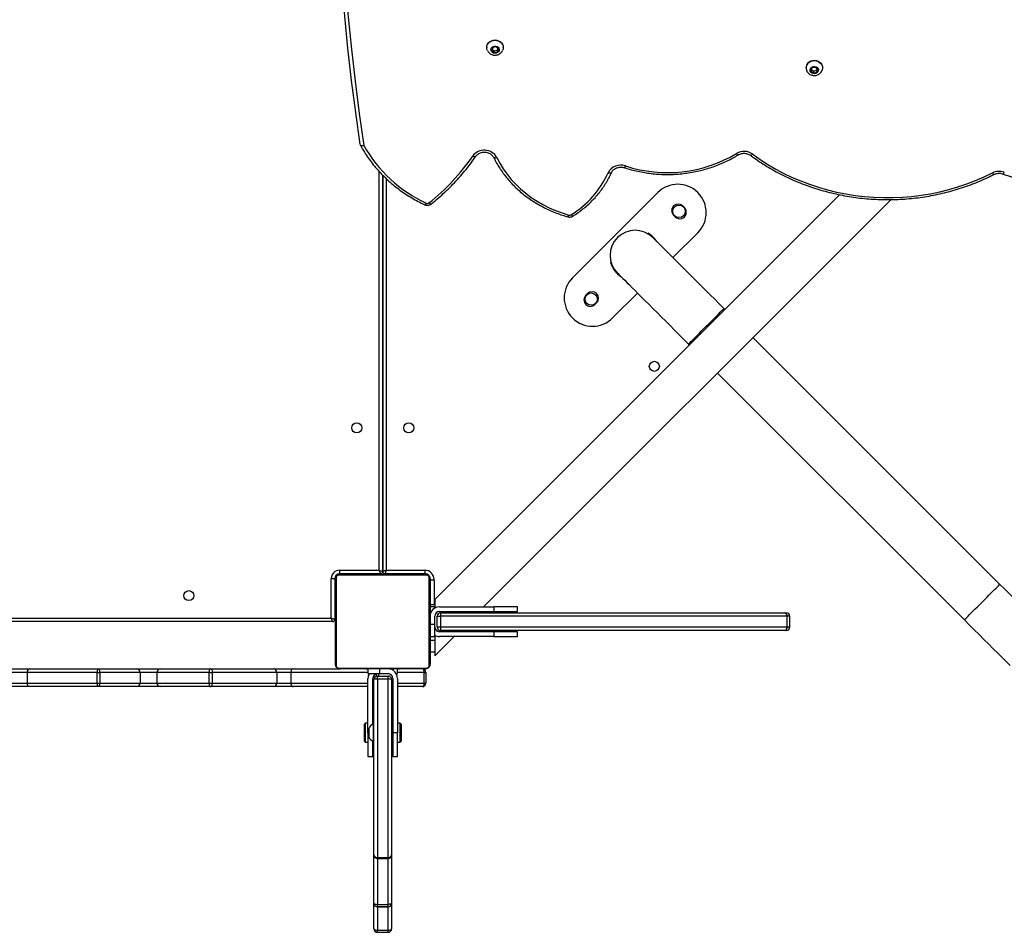
# Model space of a CAD drawing. Units: millimetres. Extents: x -10579 to 341889, y -3372 to 18480.
# Drawn here: x 273 to 1106, y 7453 to 8225 of the extents above; entities that cross this region are included whole.
import ezdxf

# ---------------------------------------------------------------- set-up
doc = ezdxf.new("R2010")
doc.units = ezdxf.units.MM
doc.layers.add('Toestel 2D', color=7, linetype='Continuous', lineweight=20)

# ---------------------------------------------------------------- blocks, each defined once
blk = doc.blocks.new('3245 _')
at = {"color": 7, "linetype": 'Continuous', "lineweight": 25}
for p, q in [((-187.444, -6097.361), (-187.444, -6097.384)), ((-186.941, -6097.375), (-187.026, -6097.62)), ((-186.66, -6097.317), (-186.941, -6097.375)), ((-186.463, -6097.505), (-186.66, -6097.317)), ((-186.044, -6097.384), (-186.044, -6097.361)), ((-187.026, -6097.62), (-186.829, -6097.808)), ((-186.985, -6097.503), (-186.829, -6097.652)), ((-186.829, -6097.652), (-186.548, -6097.595)), ((-186.829, -6097.652), (-186.829, -6097.808)), ((-186.829, -6097.808), (-186.548, -6097.75)), ((-186.548, -6097.595), (-186.503, -6097.466)), ((-186.548, -6097.75), (-186.463, -6097.505)), ((-186.548, -6097.595), (-186.548, -6097.75)), ((-159.691, -6099.033), (-159.964, -6099.118)), ((-159.472, -6099.199), (-159.691, -6099.033)), ((-160.444, -6099.083), (-160.444, -6099.106)), ((-159.964, -6099.118), (-160.017, -6099.37)), ((-160.017, -6099.37), (-159.797, -6099.537)), ((-159.988, -6099.236), (-159.797, -6099.381)), ((-159.797, -6099.381), (-159.525, -6099.296)), ((-159.797, -6099.381), (-159.797, -6099.537)), ((-159.797, -6099.537), (-159.525, -6099.452)), ((-159.525, -6099.296), (-159.5, -6099.178)), ((-159.525, -6099.452), (-159.472, -6099.199)), ((-159.525, -6099.296), (-159.525, -6099.452)), ((-159.044, -6099.106), (-159.044, -6099.083)), ((-196.244, -6108.185), (-196.244, -6141.708)), ((-196.244, -6141.708), (-196.244, -6108.186)), ((-157.599, -6109.83), (-191.844, -6144.075)), ((-172.982, -6109.655), (-180.194, -6116.867)), ((-187.711, -6144.708), (-153.244, -6110.24)), ((-171.645, -6111.558), (-171.504, -6111.699)), ((-170.726, -6110.921), (-170.867, -6110.78)), ((-173.831, -6113.122), (-173.806, -6113.079)), ((-171.695, -6115.156), (-169.588, -6113.049)), ((-176.987, -6115.52), (-176.939, -6115.507)), ((-178.928, -6118.205), (-179.07, -6118.346)), ((-176.8, -6120.262), (-174.693, -6118.154)), ((-178.292, -6119.124), (-178.151, -6118.982)), ((-167.31, -6119.541), (-167.382, -6119.47)), ((-144.047, -6142.804), (-164.927, -6121.924)), ((-170.38, -6122.468), (-170.309, -6122.539)), ((-167.926, -6124.922), (-147.045, -6145.802)), ((-200.594, -6145.658), (-200.594, -6142.308)), ((-200.594, -6142.308), (-200.294, -6142.308)), ((-200.294, -6142.308), (-200.294, -6145.758)), ((-200.244, -6149.558), (-200.244, -6142.358)), ((-200.175, -6142.234), (-200.175, -6149.682)), ((-192.52, -6142.027), (-199.969, -6142.027)), ((-199.894, -6141.608), (-199.894, -6141.908)), ((-199.894, -6141.608), (-196.544, -6141.608)), ((-196.444, -6141.908), (-199.894, -6141.908)), ((-199.844, -6141.958), (-192.644, -6141.958)), ((-197.971, -6141.938), (-197.971, -6141.958)), ((-197.95, -6141.938), (-197.95, -6141.958)), ((-197.836, -6141.938), (-197.836, -6141.958)), ((-197.783, -6141.938), (-197.783, -6141.958)), ((-197.684, -6141.938), (-197.622, -6141.938)), ((-197.622, -6141.938), (-197.622, -6141.958)), ((-197.622, -6141.938), (-197.62, -6141.938)), ((-197.62, -6141.938), (-197.62, -6141.958)), ((-197.62, -6141.938), (-197.593, -6141.938)), ((-197.461, -6141.938), (-197.461, -6141.958)), ((-197.379, -6141.938), (-197.379, -6141.958)), ((-197.083, -6141.938), (-197.083, -6141.958)), ((-196.651, -6141.938), (-196.651, -6141.958)), ((-196.632, -6141.938), (-196.632, -6141.958)), ((-196.572, -6141.938), (-196.572, -6141.958)), ((-196.444, -6141.938), (-196.444, -6141.958)), ((-196.277, -6141.938), (-196.277, -6141.958)), ((-196.081, -6141.938), (-196.081, -6141.958)), ((-192.694, -6141.908), (-196.044, -6141.908)), ((-196.044, -6141.938), (-196.044, -6141.908)), ((-195.962, -6141.938), (-195.962, -6141.958)), ((-195.944, -6141.608), (-192.694, -6141.608)), ((-195.817, -6141.938), (-195.817, -6141.958)), ((-195.793, -6141.938), (-195.793, -6141.958)), ((-195.793, -6141.938), (-195.793, -6141.958)), ((-195.792, -6141.938), (-195.792, -6141.958)), ((-195.707, -6141.938), (-195.707, -6141.958)), ((-195.546, -6141.938), (-195.546, -6141.958)), ((-195.546, -6141.938), (-195.545, -6141.938)), ((-195.545, -6141.938), (-195.545, -6141.958)), ((-195.385, -6141.938), (-195.385, -6141.958)), ((-195.328, -6141.938), (-195.328, -6141.958)), ((-195.31, -6141.931), (-195.31, -6141.958)), ((-195.287, -6141.938), (-195.287, -6141.958)), ((-195.175, -6141.938), (-195.175, -6141.958)), ((-195.023, -6141.938), (-195.023, -6141.958)), ((-195.023, -6141.938), (-194.917, -6141.938)), ((-194.917, -6141.938), (-194.917, -6141.958)), ((-194.917, -6141.938), (-194.818, -6141.938)), ((-194.818, -6141.938), (-194.818, -6141.958)), ((-194.662, -6141.938), (-194.662, -6141.958)), ((-194.54, -6141.938), (-194.54, -6141.958)), ((-194.516, -6141.958), (-194.516, -6141.934)), ((-192.694, -6141.608), (-192.694, -6141.908)), ((-192.313, -6149.682), (-192.313, -6142.234)), ((-192.244, -6142.358), (-192.244, -6149.558)), ((-192.194, -6144.548), (-192.194, -6142.408)), ((-192.194, -6142.408), (-191.894, -6142.408)), ((-191.844, -6144.548), (-192.244, -6144.548)), ((-191.844, -6144.708), (-192.244, -6144.708)), ((-191.844, -6144.075), (-191.844, -6144.548)), ((-191.844, -6144.548), (-191.844, -6144.708)), ((-191.844, -6144.815), (-191.844, -6144.708)), ((-191.444, -6144.708), (-186.844, -6144.708)), ((-186.844, -6144.708), (-186.844, -6145.108)), ((-184.844, -6144.708), (-186.844, -6144.708)), ((-184.844, -6145.108), (-184.844, -6144.708)), ((-191.844, -6146.208), (-191.844, -6145.508)), ((-191.644, -6146.408), (-191.644, -6145.508)), ((-191.644, -6145.508), (-191.347, -6145.508)), ((-191.444, -6145.108), (-186.844, -6145.108)), ((-162.037, -6145.508), (-191.347, -6145.508)), ((-191.347, -6145.508), (-191.347, -6146.408)), ((-191.344, -6145.208), (-162.267, -6145.208)), ((-188.211, -6145.208), (-188.111, -6145.108)), ((-186.844, -6145.108), (-184.844, -6145.108)), ((-162.267, -6145.208), (-162.104, -6145.208)), ((-162.037, -6146.408), (-162.037, -6145.508)), ((-161.804, -6146.408), (-161.804, -6145.508)), ((-200.494, -6145.958), (-251.447, -6145.958)), ((-200.244, -6145.758), (-200.294, -6145.758)), ((-191.844, -6146.208), (-192.244, -6146.208)), ((-191.844, -6147.208), (-191.844, -6146.208)), ((-191.644, -6146.408), (-191.347, -6146.408)), ((-191.347, -6146.408), (-162.037, -6146.408)), ((-192.244, -6147.208), (-191.844, -6147.208)), ((-191.844, -6148.841), (-190.211, -6147.208)), ((-191.844, -6147.208), (-191.844, -6147.548)), ((-186.844, -6146.808), (-191.444, -6146.808)), ((-186.844, -6147.208), (-191.444, -6147.208)), ((-162.267, -6146.708), (-191.344, -6146.708)), ((-189.811, -6146.808), (-189.711, -6146.708)), ((-186.844, -6146.808), (-186.844, -6147.208)), ((-184.844, -6146.808), (-186.844, -6146.808)), ((-186.844, -6147.208), (-184.844, -6147.208)), ((-184.844, -6147.208), (-184.844, -6146.808)), ((-162.104, -6146.708), (-162.267, -6146.708)), ((-191.844, -6147.548), (-192.244, -6147.548)), ((-191.844, -6147.548), (-191.844, -6148.548)), ((-191.844, -6148.548), (-192.244, -6148.548)), ((-191.844, -6148.548), (-191.844, -6148.841)), ((-227.86, -6149.958), (-226.114, -6149.958)), ((-226.318, -6150.258), (-227.588, -6150.258)), ((-220.391, -6150.258), (-226.318, -6150.258)), ((-226.318, -6150.258), (-226.318, -6151.158)), ((-226.114, -6149.958), (-220.346, -6149.958)), ((-220.391, -6150.258), (-220.189, -6150.258)), ((-220.391, -6151.158), (-220.391, -6150.258)), ((-220.346, -6149.958), (-217.035, -6149.958)), ((-220.189, -6150.258), (-220.189, -6151.158)), ((-216.763, -6150.258), (-220.189, -6150.258)), ((-217.035, -6149.958), (-215.082, -6149.958)), ((-216.763, -6150.258), (-216.763, -6151.158)), ((-215.343, -6150.258), (-216.763, -6150.258)), ((-210.933, -6150.258), (-215.343, -6150.258)), ((-215.343, -6150.258), (-215.343, -6151.158)), ((-215.082, -6149.958), (-210.819, -6149.958)), ((-210.933, -6151.158), (-210.933, -6150.258)), ((-210.933, -6150.258), (-210.659, -6150.258)), ((-210.819, -6149.958), (-205.482, -6149.958)), ((-210.659, -6150.258), (-210.659, -6151.158)), ((-205.216, -6150.258), (-210.659, -6150.258)), ((-205.482, -6149.958), (-203.822, -6149.958)), ((-205.216, -6150.258), (-205.216, -6151.158)), ((-204.009, -6150.258), (-205.216, -6150.258)), ((-204.009, -6150.258), (-204.009, -6151.158)), ((-203.822, -6149.958), (-199.849, -6149.958)), ((-199.969, -6149.889), (-192.52, -6149.889)), ((-192.644, -6149.958), (-199.844, -6149.958)), ((-197.972, -6149.958), (-197.972, -6149.981)), ((-197.949, -6149.978), (-197.949, -6149.958)), ((-197.827, -6149.978), (-197.827, -6149.958)), ((-197.671, -6149.978), (-197.671, -6149.958)), ((-197.572, -6149.978), (-197.671, -6149.978)), ((-197.572, -6149.978), (-197.572, -6149.958)), ((-197.466, -6149.978), (-197.572, -6149.978)), ((-197.494, -6149.978), (-197.494, -6150.358)), ((-197.494, -6150.358), (-196.494, -6150.358)), ((-197.466, -6149.978), (-197.466, -6149.958)), ((-197.314, -6149.978), (-197.314, -6149.958)), ((-197.201, -6149.978), (-197.201, -6149.958)), ((-197.179, -6149.984), (-197.179, -6149.958)), ((-197.161, -6149.978), (-197.161, -6149.958)), ((-197.104, -6149.978), (-197.104, -6149.958)), ((-196.944, -6149.978), (-196.944, -6149.958)), ((-196.943, -6149.978), (-196.944, -6149.978)), ((-196.943, -6149.978), (-196.943, -6149.958)), ((-196.782, -6149.978), (-196.782, -6149.958)), ((-196.697, -6149.978), (-196.697, -6149.958)), ((-196.696, -6149.978), (-196.696, -6149.958)), ((-196.696, -6149.978), (-196.696, -6149.958)), ((-196.694, -6150.826), (-196.694, -6150.558)), ((-196.694, -6150.558), (-195.794, -6150.558)), ((-196.672, -6149.978), (-196.672, -6149.958)), ((-196.527, -6149.978), (-196.527, -6149.958)), ((-196.494, -6150.358), (-195.794, -6150.358)), ((-196.408, -6149.978), (-196.408, -6149.958)), ((-196.212, -6149.978), (-196.212, -6149.958)), ((-195.916, -6149.978), (-195.916, -6149.958)), ((-195.857, -6149.978), (-195.857, -6149.958)), ((-195.838, -6149.978), (-195.838, -6149.958)), ((-195.794, -6150.826), (-195.794, -6150.558)), ((-195.405, -6149.978), (-195.405, -6149.958)), ((-195.11, -6149.978), (-195.11, -6149.958)), ((-195.102, -6150.358), (-194.994, -6150.358)), ((-195.028, -6149.978), (-195.028, -6149.958)), ((-194.994, -6150.358), (-194.994, -6149.978)), ((-194.868, -6149.978), (-194.896, -6149.978)), ((-194.868, -6149.978), (-194.868, -6149.958)), ((-194.867, -6149.978), (-194.868, -6149.978)), ((-194.867, -6149.978), (-194.867, -6149.958)), ((-194.804, -6149.978), (-194.867, -6149.978)), ((-194.706, -6149.978), (-194.706, -6149.958)), ((-194.653, -6149.978), (-194.653, -6149.958)), ((-194.539, -6149.978), (-194.539, -6149.958)), ((-194.517, -6149.978), (-194.517, -6149.958)), ((-192.735, -6151.158), (-192.735, -6150.258)), ((-192.735, -6150.258), (-192.594, -6150.258)), ((-192.594, -6150.258), (-192.594, -6151.158)), ((-226.114, -6151.458), (-227.86, -6151.458)), ((-227.588, -6151.158), (-226.318, -6151.158)), ((-226.318, -6151.158), (-220.391, -6151.158)), ((-220.346, -6151.458), (-226.114, -6151.458)), ((-220.391, -6151.158), (-220.189, -6151.158)), ((-217.035, -6151.458), (-220.346, -6151.458)), ((-220.189, -6151.158), (-216.763, -6151.158)), ((-215.082, -6151.458), (-217.035, -6151.458)), ((-216.763, -6151.158), (-215.343, -6151.158)), ((-215.343, -6151.158), (-210.933, -6151.158)), ((-210.819, -6151.458), (-215.082, -6151.458)), ((-210.933, -6151.158), (-210.659, -6151.158)), ((-205.482, -6151.458), (-210.819, -6151.458)), ((-210.659, -6151.158), (-205.216, -6151.158)), ((-203.822, -6151.458), (-205.482, -6151.458)), ((-205.216, -6151.158), (-204.009, -6151.158)), ((-197.494, -6151.458), (-203.822, -6151.458)), ((-197.494, -6155.358), (-197.494, -6150.758)), ((-197.094, -6154.671), (-197.094, -6150.758)), ((-196.994, -6151.458), (-197.094, -6151.458)), ((-196.994, -6165.699), (-196.994, -6150.858)), ((-196.694, -6150.826), (-196.694, -6165.911)), ((-195.794, -6150.826), (-196.694, -6150.826)), ((-195.794, -6165.911), (-195.794, -6150.826)), ((-195.494, -6150.858), (-195.494, -6165.699)), ((-195.394, -6151.458), (-195.494, -6151.458)), ((-195.394, -6150.758), (-195.394, -6155.358)), ((-194.994, -6150.758), (-194.994, -6155.358)), ((-192.894, -6151.458), (-194.994, -6151.458)), ((-192.735, -6151.158), (-192.594, -6151.158)), ((-197.719, -6154.558), (-197.794, -6154.633)), ((-197.794, -6155.265), (-197.794, -6154.633)), ((-197.494, -6154.558), (-197.719, -6154.558)), ((-197.719, -6154.558), (-197.719, -6155.255)), ((-196.994, -6154.658), (-197.044, -6154.658)), ((-197.044, -6154.658), (-197.044, -6155.358)), ((-195.444, -6154.658), (-195.494, -6154.658)), ((-195.394, -6154.858), (-195.494, -6154.858)), ((-195.394, -6154.671), (-195.444, -6154.658)), ((-195.444, -6154.858), (-195.444, -6154.658)), ((-194.769, -6154.558), (-194.994, -6154.558)), ((-194.694, -6154.633), (-194.769, -6154.558)), ((-194.769, -6156.158), (-194.769, -6154.558)), ((-194.694, -6154.633), (-194.694, -6156.083)), ((-197.794, -6156.083), (-197.794, -6155.265)), ((-197.719, -6155.255), (-197.719, -6156.158)), ((-197.494, -6155.358), (-197.494, -6157.358)), ((-197.434, -6155.008), (-197.434, -6155.358)), ((-197.434, -6155.358), (-197.434, -6155.708)), ((-197.044, -6155.358), (-197.044, -6156.058)), ((-194.994, -6155.358), (-195.394, -6155.358)), ((-195.394, -6155.358), (-195.394, -6157.358)), ((-194.994, -6157.358), (-194.994, -6155.358)), ((-197.794, -6156.083), (-197.719, -6156.158)), ((-197.719, -6156.158), (-197.494, -6156.158)), ((-197.094, -6157.358), (-197.094, -6156.045)), ((-197.044, -6156.058), (-196.994, -6156.058)), ((-195.494, -6155.858), (-195.394, -6155.858)), ((-195.494, -6156.058), (-195.444, -6156.058)), ((-195.444, -6156.058), (-195.444, -6155.858)), ((-195.444, -6156.058), (-195.394, -6156.045)), ((-194.994, -6156.158), (-194.769, -6156.158)), ((-194.769, -6156.158), (-194.694, -6156.083)), ((-197.494, -6157.358), (-197.094, -6157.358)), ((-195.394, -6157.358), (-194.994, -6157.358)), ((-196.994, -6169.78), (-196.994, -6165.699)), ((-196.694, -6165.911), (-195.794, -6165.911)), ((-196.694, -6165.999), (-195.794, -6165.999)), ((-195.494, -6165.699), (-195.494, -6169.78)), ((-196.994, -6171.946), (-196.994, -6169.78)), ((-195.494, -6169.78), (-195.494, -6171.946)), ((-196.694, -6169.882), (-195.794, -6169.882)), ((-196.694, -6170.08), (-196.694, -6169.882)), ((-196.694, -6170.08), (-195.794, -6170.08)), ((-195.794, -6170.08), (-196.694, -6170.08)), ((-195.794, -6170.08), (-195.794, -6169.882)), ((-196.694, -6172.066), (-195.794, -6172.066)), ((-196.694, -6172.246), (-195.794, -6172.246))]:
    blk.add_line(p, q, dxfattribs=at)
at = {"color": 8, "linetype": 'Continuous', "lineweight": 25}
for p, q in [((-196.544, -6141.608), (-196.544, -6107.866)), ((-195.944, -6108.476), (-195.944, -6141.608)), ((-200.244, -6142.258), (-200.291, -6142.258)), ((-199.944, -6141.958), (-199.944, -6141.911)), ((-196.944, -6141.938), (-196.944, -6141.908)), ((-195.544, -6141.908), (-195.544, -6141.958)), ((-192.544, -6141.958), (-192.544, -6141.931)), ((-192.244, -6142.258), (-192.217, -6142.258)), ((-191.894, -6142.408), (-191.894, -6144.548)), ((-251.831, -6145.658), (-200.594, -6145.658)), ((-200.294, -6145.258), (-200.244, -6145.258)), ((-192.244, -6145.108), (-192.137, -6145.108)), ((-161.804, -6145.508), (-162.037, -6145.508)), ((-162.037, -6146.408), (-161.804, -6146.408)), ((-197.494, -6150.258), (-204.009, -6150.258)), ((-196.766, -6150.566), (-196.766, -6150.364)), ((-196.594, -6150.358), (-196.594, -6150.558)), ((-196.494, -6150.358), (-196.494, -6149.978)), ((-195.394, -6149.978), (-195.394, -6150.065)), ((-192.735, -6150.258), (-194.994, -6150.258)), ((-204.009, -6151.158), (-197.494, -6151.158)), ((-197.094, -6151.158), (-196.994, -6151.158)), ((-195.494, -6151.158), (-195.394, -6151.158)), ((-194.994, -6151.158), (-192.735, -6151.158)), ((-197.434, -6155.358), (-197.494, -6155.358)), ((-196.694, -6165.999), (-196.694, -6165.911)), ((-196.694, -6165.999), (-196.694, -6169.882)), ((-195.794, -6165.999), (-195.794, -6165.911)), ((-195.794, -6169.882), (-195.794, -6165.999)), ((-196.694, -6170.08), (-196.694, -6170.08)), ((-196.694, -6170.08), (-196.694, -6172.066)), ((-195.794, -6170.08), (-195.794, -6170.08)), ((-195.794, -6172.066), (-195.794, -6170.08)), ((-196.694, -6172.246), (-196.694, -6172.066)), ((-195.794, -6172.246), (-195.794, -6172.066))]:
    blk.add_line(p, q, dxfattribs=at)
at = {"color": 7, "linetype": 'Continuous', "lineweight": 25, "flags": 128}
for points in [[(-198.148, -6105.596), (-198.534, -6102.881), (-198.881, -6100.162), (-199.188, -6097.439), (-199.457, -6094.712), (-199.686, -6091.983), (-199.876, -6089.252), (-200.027, -6086.518), (-200.138, -6083.783), (-200.148, -6083.489)], [(-187.444, -6097.361), (-187.427, -6097.223), (-187.376, -6097.092), (-187.292, -6096.974), (-187.182, -6096.875), (-187.049, -6096.801), (-186.901, -6096.754), (-186.745, -6096.739), (-186.59, -6096.754), (-186.442, -6096.8), (-186.309, -6096.874), (-186.198, -6096.972), (-186.114, -6097.09), (-186.062, -6097.222), (-186.044, -6097.36), (-186.044, -6097.361)], [(-187.381, -6097.643), (-187.427, -6097.523), (-187.444, -6097.385), (-187.427, -6097.246), (-187.376, -6097.115), (-187.292, -6096.997), (-187.182, -6096.898), (-187.049, -6096.824), (-186.901, -6096.777), (-186.745, -6096.762), (-186.59, -6096.777), (-186.442, -6096.823), (-186.309, -6096.897), (-186.198, -6096.995), (-186.114, -6097.113), (-186.062, -6097.244), (-186.044, -6097.383), (-186.062, -6097.521), (-186.108, -6097.643)], [(-187.086, -6097.632), (-187.092, -6097.53), (-187.062, -6097.431), (-186.997, -6097.347), (-186.904, -6097.286), (-186.794, -6097.255), (-186.679, -6097.257), (-186.571, -6097.292), (-186.482, -6097.357), (-186.421, -6097.444), (-186.395, -6097.544), (-186.407, -6097.645), (-186.456, -6097.738), (-186.536, -6097.812), (-186.638, -6097.859), (-186.752, -6097.873), (-186.865, -6097.854), (-186.965, -6097.804), (-187.042, -6097.727), (-187.086, -6097.632)], [(-160.276, -6098.679), (-160.162, -6098.584), (-160.026, -6098.514), (-159.876, -6098.472), (-159.72, -6098.461), (-159.565, -6098.482), (-159.419, -6098.532), (-159.289, -6098.611), (-159.182, -6098.712), (-159.104, -6098.833), (-159.057, -6098.966), (-159.044, -6099.083)], [(-160.276, -6098.702), (-160.162, -6098.607), (-160.026, -6098.537), (-159.876, -6098.495), (-159.72, -6098.484), (-159.565, -6098.505), (-159.419, -6098.555), (-159.289, -6098.633), (-159.182, -6098.735), (-159.104, -6098.856), (-159.057, -6098.989), (-159.045, -6099.128), (-159.068, -6099.266), (-159.104, -6099.357)], [(-160.01, -6099.083), (-159.922, -6099.017), (-159.814, -6098.98), (-159.699, -6098.976), (-159.589, -6099.006), (-159.496, -6099.066), (-159.429, -6099.15), (-159.397, -6099.248), (-159.402, -6099.35), (-159.445, -6099.446), (-159.52, -6099.523), (-159.619, -6099.575), (-159.732, -6099.596), (-159.846, -6099.583), (-159.949, -6099.537), (-160.03, -6099.464), (-160.08, -6099.372), (-160.094, -6099.27), (-160.07, -6099.17), (-160.01, -6099.083)], [(-164.943, -6106.402), (-164.316, -6106.847), (-163.668, -6107.266), (-162.998, -6107.659), (-162.31, -6108.024), (-161.603, -6108.362), (-160.881, -6108.671), (-160.143, -6108.95), (-159.392, -6109.2), (-158.629, -6109.42), (-157.856, -6109.609), (-157.073, -6109.766), (-156.284, -6109.892), (-155.489, -6109.987), (-154.69, -6110.049), (-153.889, -6110.08), (-153.087, -6110.078), (-152.286, -6110.045), (-151.488, -6109.979), (-150.693, -6109.881), (-149.904, -6109.752), (-149.123, -6109.592), (-148.351, -6109.4), (-147.589, -6109.177), (-146.839, -6108.924), (-146.103, -6108.642), (-145.382, -6108.33), (-144.677, -6107.99)], [(-186.594, -6106.686), (-186.337, -6107.171), (-186.047, -6107.642), (-185.725, -6108.096), (-185.372, -6108.531), (-184.99, -6108.947), (-184.579, -6109.34), (-184.143, -6109.711), (-183.681, -6110.057), (-183.196, -6110.377), (-182.691, -6110.67), (-182.166, -6110.935), (-181.623, -6111.17), (-181.065, -6111.376), (-180.495, -6111.55)], [(-167.382, -6119.47), (-167.775, -6119.077), (-168.166, -6118.685), (-168.554, -6118.297), (-168.937, -6117.914), (-169.313, -6117.538), (-169.682, -6117.17), (-170.04, -6116.811), (-170.387, -6116.464), (-170.721, -6116.13), (-171.04, -6115.811), (-171.344, -6115.507), (-171.632, -6115.22), (-171.9, -6114.951), (-172.15, -6114.701), (-172.379, -6114.472), (-172.587, -6114.264), (-172.772, -6114.079), (-172.934, -6113.917), (-173.073, -6113.778), (-173.187, -6113.664), (-173.276, -6113.575), (-173.341, -6113.511), (-173.379, -6113.472), (-173.392, -6113.459)], [(-176.39, -6116.457), (-176.377, -6116.47), (-176.339, -6116.509), (-176.275, -6116.573), (-176.185, -6116.662), (-176.071, -6116.776), (-175.933, -6116.915), (-175.77, -6117.077), (-175.585, -6117.263), (-175.377, -6117.47), (-175.148, -6117.699), (-174.899, -6117.949), (-174.63, -6118.218), (-174.343, -6118.505), (-174.039, -6118.809), (-173.719, -6119.129), (-173.385, -6119.463), (-173.038, -6119.809), (-172.68, -6120.168), (-172.312, -6120.536), (-171.935, -6120.912), (-171.552, -6121.295), (-171.164, -6121.683), (-170.773, -6122.075), (-170.38, -6122.468)], [(-196.544, -6141.608), (-196.486, -6141.627), (-196.43, -6141.646), (-196.378, -6141.663), (-196.332, -6141.678), (-196.295, -6141.691), (-196.267, -6141.7), (-196.25, -6141.706), (-196.244, -6141.708)], [(-196.544, -6141.608), (-196.525, -6141.666), (-196.506, -6141.723), (-196.489, -6141.774), (-196.474, -6141.82), (-196.461, -6141.857), (-196.452, -6141.885), (-196.446, -6141.902), (-196.444, -6141.908)], [(-195.944, -6141.608), (-196.003, -6141.628), (-196.059, -6141.646), (-196.111, -6141.664), (-196.156, -6141.679), (-196.194, -6141.691), (-196.221, -6141.7), (-196.238, -6141.706), (-196.244, -6141.708)], [(-195.944, -6141.608), (-195.964, -6141.667), (-195.982, -6141.723), (-196, -6141.775), (-196.015, -6141.82), (-196.027, -6141.857), (-196.036, -6141.885), (-196.042, -6141.902), (-196.044, -6141.908)], [(-192.444, -6141.975), (-192.486, -6141.964), (-192.544, -6141.958)], [(-192.244, -6142.258), (-192.25, -6142.199), (-192.262, -6142.156)], [(-140.184, -6146.668), (-140.514, -6146.337), (-140.862, -6145.989), (-141.225, -6145.626), (-141.602, -6145.249), (-141.991, -6144.86), (-142.39, -6144.461), (-142.797, -6144.054), (-143.211, -6143.641), (-143.628, -6143.223), (-144.047, -6142.804)], [(-200.594, -6145.658), (-200.542, -6145.675), (-200.492, -6145.692), (-200.444, -6145.708), (-200.402, -6145.722), (-200.365, -6145.734), (-200.335, -6145.744), (-200.313, -6145.752), (-200.299, -6145.756), (-200.294, -6145.758)], [(-200.494, -6145.958), (-200.496, -6145.953), (-200.5, -6145.94), (-200.508, -6145.918), (-200.518, -6145.888), (-200.53, -6145.851), (-200.544, -6145.808), (-200.56, -6145.76), (-200.577, -6145.71), (-200.594, -6145.658)], [(-147.045, -6145.802), (-146.626, -6146.222), (-146.209, -6146.639), (-145.795, -6147.052), (-145.388, -6147.459), (-144.989, -6147.858), (-144.6, -6148.247), (-144.223, -6148.624), (-143.86, -6148.987), (-143.512, -6149.335), (-143.182, -6149.666)], [(-220.346, -6149.958), (-220.316, -6149.964), (-220.286, -6149.981), (-220.259, -6150.008), (-220.235, -6150.046), (-220.215, -6150.091), (-220.201, -6150.143), (-220.192, -6150.199), (-220.189, -6150.258)], [(-210.819, -6149.958), (-210.841, -6149.964), (-210.863, -6149.981), (-210.882, -6150.008), (-210.9, -6150.046), (-210.914, -6150.091), (-210.924, -6150.143), (-210.931, -6150.199), (-210.933, -6150.258)], [(-210.819, -6149.958), (-210.788, -6149.964), (-210.758, -6149.981), (-210.73, -6150.008), (-210.706, -6150.046), (-210.686, -6150.091), (-210.671, -6150.143), (-210.662, -6150.199), (-210.659, -6150.258)], [(-203.822, -6149.958), (-203.859, -6149.964), (-203.894, -6149.981), (-203.926, -6150.008), (-203.955, -6150.046), (-203.978, -6150.091), (-203.995, -6150.143), (-204.006, -6150.199), (-204.009, -6150.258)], [(-192.735, -6150.258), (-192.738, -6150.199), (-192.747, -6150.143), (-192.762, -6150.091), (-192.782, -6150.046), (-192.806, -6150.008), (-192.833, -6149.981), (-192.863, -6149.964), (-192.894, -6149.958)], [(-220.189, -6151.158), (-220.192, -6151.216), (-220.201, -6151.273), (-220.215, -6151.324), (-220.235, -6151.37), (-220.259, -6151.407), (-220.286, -6151.435), (-220.316, -6151.452), (-220.346, -6151.458)], [(-210.933, -6151.158), (-210.931, -6151.216), (-210.924, -6151.273), (-210.914, -6151.324), (-210.9, -6151.37), (-210.882, -6151.407), (-210.863, -6151.435), (-210.841, -6151.452), (-210.819, -6151.458)], [(-210.819, -6151.458), (-210.788, -6151.452), (-210.758, -6151.435), (-210.73, -6151.407), (-210.706, -6151.37), (-210.686, -6151.324), (-210.671, -6151.273), (-210.662, -6151.216), (-210.659, -6151.158)], [(-204.009, -6151.158), (-204.006, -6151.216), (-203.995, -6151.273), (-203.978, -6151.324), (-203.955, -6151.37), (-203.926, -6151.407), (-203.894, -6151.435), (-203.859, -6151.452), (-203.822, -6151.458)], [(-192.894, -6151.458), (-192.863, -6151.452), (-192.833, -6151.435), (-192.806, -6151.407), (-192.782, -6151.37), (-192.762, -6151.324), (-192.747, -6151.273), (-192.738, -6151.216), (-192.735, -6151.158)], [(-196.994, -6169.78), (-196.989, -6169.8), (-196.972, -6169.819), (-196.944, -6169.836), (-196.907, -6169.852), (-196.861, -6169.865), (-196.809, -6169.874), (-196.753, -6169.88), (-196.694, -6169.882)], [(-195.494, -6169.78), (-195.5, -6169.8), (-195.517, -6169.819), (-195.545, -6169.836), (-195.582, -6169.852), (-195.628, -6169.865), (-195.68, -6169.874), (-195.736, -6169.88), (-195.794, -6169.882)], [(-196.994, -6171.946), (-196.989, -6171.97), (-196.972, -6171.992), (-196.944, -6172.013), (-196.907, -6172.031), (-196.861, -6172.046), (-196.809, -6172.057), (-196.753, -6172.064), (-196.694, -6172.066)], [(-195.794, -6172.066), (-195.736, -6172.064), (-195.68, -6172.057), (-195.628, -6172.046), (-195.582, -6172.031), (-195.545, -6172.013), (-195.517, -6171.992), (-195.5, -6171.97), (-195.494, -6171.946)]]:
    blk.add_lwpolyline(points, dxfattribs=at)
at = {"color": 8, "linetype": 'Continuous', "lineweight": 25, "flags": 128}
for points in [[(-199.838, -6083.917), (-199.727, -6086.632), (-199.578, -6089.358), (-199.388, -6092.081), (-199.16, -6094.803), (-198.893, -6097.522), (-198.586, -6100.237), (-198.241, -6102.949), (-197.857, -6105.657)], [(-188.384, -6106.593), (-188.395, -6106.604), (-188.418, -6106.615), (-188.45, -6106.618), (-188.489, -6106.615), (-188.533, -6106.603), (-188.581, -6106.585), (-188.631, -6106.561)], [(-166.176, -6106.463), (-166.191, -6106.466), (-166.212, -6106.46), (-166.238, -6106.444), (-166.267, -6106.418), (-166.299, -6106.385), (-166.332, -6106.345)], [(-164.943, -6106.402), (-164.981, -6106.44), (-165.017, -6106.47), (-165.05, -6106.493), (-165.079, -6106.507), (-165.103, -6106.511), (-165.121, -6106.507), (-165.122, -6106.506)], [(-186.863, -6106.68), (-186.848, -6106.699), (-186.823, -6106.713), (-186.789, -6106.72), (-186.747, -6106.721), (-186.699, -6106.716), (-186.648, -6106.704), (-186.594, -6106.686)], [(-176.903, -6107.968), (-176.904, -6107.968), (-176.919, -6107.988), (-176.945, -6108.003), (-176.98, -6108.012), (-177.022, -6108.014), (-177.071, -6108.01), (-177.123, -6107.999), (-177.177, -6107.983)], [(-144.677, -6107.99), (-144.648, -6108.032), (-144.62, -6108.068), (-144.594, -6108.095), (-144.571, -6108.113), (-144.553, -6108.121), (-144.541, -6108.12)], [(-192.145, -6110.621), (-192.147, -6110.622), (-192.165, -6110.628), (-192.19, -6110.624), (-192.221, -6110.611), (-192.255, -6110.589), (-192.293, -6110.56), (-192.332, -6110.524)], [(-180.162, -6111.644), (-180.178, -6111.647), (-180.199, -6111.641), (-180.225, -6111.625), (-180.255, -6111.599), (-180.287, -6111.566), (-180.321, -6111.526)], [(-170.38, -6122.468), (-170.367, -6122.455), (-170.329, -6122.417), (-170.266, -6122.354), (-170.179, -6122.267), (-170.07, -6122.158), (-169.941, -6122.029), (-169.793, -6121.881), (-169.63, -6121.718), (-169.454, -6121.542), (-169.269, -6121.357), (-169.076, -6121.164), (-168.881, -6120.969), (-168.685, -6120.773), (-168.493, -6120.581), (-168.307, -6120.395), (-168.131, -6120.219), (-167.968, -6120.056), (-167.821, -6119.909), (-167.691, -6119.779), (-167.582, -6119.67), (-167.496, -6119.584), (-167.433, -6119.521), (-167.394, -6119.482), (-167.382, -6119.47)], [(-147.045, -6145.802), (-147.032, -6145.789), (-146.994, -6145.751), (-146.931, -6145.688), (-146.844, -6145.601), (-146.735, -6145.493), (-146.606, -6145.363), (-146.459, -6145.216), (-146.296, -6145.053), (-146.12, -6144.877), (-145.934, -6144.691), (-145.742, -6144.499), (-145.546, -6144.303), (-145.35, -6144.108), (-145.158, -6143.915), (-144.972, -6143.73), (-144.797, -6143.554), (-144.633, -6143.391), (-144.486, -6143.243), (-144.357, -6143.114), (-144.248, -6143.005), (-144.161, -6142.918), (-144.098, -6142.855), (-144.06, -6142.817), (-144.047, -6142.804)]]:
    blk.add_lwpolyline(points, dxfattribs=at)
at = {"color": 7, "linetype": 'Continuous', "lineweight": 25}
for centre, radius in [((-171.186, -6111.24), 0.525), ((-178.61, -6118.664), 0.525), ((-173.271, -6124.356), 0.425), ((-198.444, -6129.558), 0.425), ((-194.044, -6129.558), 0.425), ((-212.644, -6143.758), 0.425)]:
    blk.add_circle(centre, radius, dxfattribs=at)
for centre, radius, start, end in [((-159.864, -6099.087), 0.58, 135.2345, 179.61545), ((-159.872, -6099.105), 0.572, 135.03246, 206.24266), ((-187.75, -6100.027), 11.569, 209.11895, 245.43786), ((-203.768, -6096.138), 18.378, 308.48131, 325.44813), ((-187.653, -6107.276), 1.212, 29.12959, 143.84865), ((-172.175, -6096.592), 11.369, 251.88143, 300.92541), ((-165.681, -6107.425), 1.261, 54.18232, 121.06898), ((-176.111, -6108.524), 1.195, 70.44232, 153.10458), ((-184.484, -6104.667), 8.024, 301.25605, 335.5901), ((-144.105, -6109.13), 1.276, 69.98495, 116.63916), ((-171.285, -6111.352), 2.4, 315, 135), ((-192.466, -6110.351), 0.219, 244.87378, 307.68379), ((-171.256, -6111.169), 0.55, 45, 225), ((-180.435, -6111.338), 0.221, 254.4454, 301.32823), ((-171.115, -6111.31), 0.55, 225, 45), ((-174.891, -6114.958), 2.12, 45, 225), ((-174.891, -6114.958), 2.17, 32.67661, 60), ((-174.891, -6114.958), 2.17, 195, 237.32339), ((-178.497, -6118.565), 2.4, 135, 315), ((-178.539, -6118.593), 0.55, 315, 135), ((-178.681, -6118.735), 0.55, 135, 315), ((-199.894, -6142.308), 0.7, 90, 180), ((-199.894, -6142.308), 0.4, 90, 180), ((-199.944, -6142.258), 0.3, 90, 180), ((-200.09, -6142.362), 0.154, 123.49593, 178.38178), ((-199.84, -6142.112), 0.154, 91.56525, 146.54022), ((-196.444, -6141.708), 0.2, 270, 0), ((-196.044, -6141.708), 0.2, 180, 270), ((-192.694, -6142.408), 0.8, 0, 90), ((-192.694, -6142.408), 0.5, 0, 90), ((-192.649, -6142.112), 0.154, 33.46337, 88.44051), ((-192.398, -6142.362), 0.154, 1.59793, 56.50754), ((-191.444, -6145.508), 0.8, 90, 180), ((-191.444, -6145.508), 0.4, 90, 180), ((-191.344, -6145.508), 0.3, 90, 180), ((-180.697, -6145.433), 10.65, 178.78767, 180.4019), ((-162.307, -6145.477), 0.272, 353.50056, 81.51639), ((-162.104, -6145.508), 0.3, 0, 90), ((-200.494, -6145.758), 0.2, 270, 0), ((-191.444, -6146.408), 0.4, 180, 270), ((-191.344, -6146.408), 0.3, 180, 270), ((-180.703, -6146.482), 10.644, 179.59787, 181.21269), ((-162.307, -6146.439), 0.272, 278.47322, 6.50103), ((-162.104, -6146.408), 0.3, 270, 0), ((-191.444, -6146.408), 0.8, 240, 270), ((-200.09, -6149.553), 0.154, 181.64024, 236.46336), ((-192.399, -6149.553), 0.154, 303.53317, 358.38004), ((-226.055, -6150.218), 0.266, 102.79508, 188.66621), ((-219.853, -6150.184), 0.543, 155.32267, 187.7521), ((-217.05, -6150.244), 0.287, 357.29341, 86.99323), ((-215.061, -6150.24), 0.283, 94.23883, 183.67494), ((-205.5, -6150.242), 0.284, 356.73469, 86.29793), ((-199.84, -6149.804), 0.154, 213.53653, 268.358), ((-196.694, -6150.758), 0.8, 150, 180), ((-196.694, -6150.758), 0.4, 90, 180), ((-196.694, -6150.858), 0.3, 90, 180), ((-195.794, -6150.758), 0.8, 0, 90), ((-195.794, -6150.758), 0.4, 0, 90), ((-195.794, -6150.858), 0.3, 0, 90), ((-192.894, -6150.258), 0.3, 0, 90), ((-192.649, -6149.804), 0.154, 271.63624, 326.45988), ((-226.055, -6151.198), 0.266, 171.33379, 257.20492), ((-219.853, -6151.231), 0.543, 172.2479, 204.67733), ((-217.05, -6151.171), 0.287, 273.00677, 2.70659), ((-215.061, -6151.176), 0.283, 176.32506, 265.76117), ((-205.5, -6151.174), 0.284, 273.70207, 3.26531), ((-196.769, -6151.567), 0.744, 84.28032, 107.66089), ((-195.72, -6151.567), 0.744, 72.34043, 95.71836), ((-192.894, -6151.158), 0.3, 270, 0), ((-196.937, -6155.169), 0.523, 101.81188, 162), ((-196.937, -6155.546), 0.523, 198, 258.18812), ((-196.694, -6165.699), 0.3, 180, 270), ((-196.732, -6165.646), 0.268, 191.56456, 278.09828), ((-195.794, -6165.699), 0.3, 270, 0), ((-195.757, -6165.646), 0.268, 261.90457, 348.43259), ((-196.694, -6169.78), 0.3, 180, 270), ((-196.694, -6169.78), 0.3, 179.98933, 270.01522), ((-195.794, -6169.78), 0.3, 270, 0), ((-195.794, -6169.78), 0.3, 269.98737, 0.00808), ((-196.694, -6171.946), 0.3, 180, 270), ((-195.794, -6171.946), 0.3, 270, 0)]:
    blk.add_arc(centre, radius, start, end, dxfattribs=at)
at = {"color": 8, "linetype": 'Continuous', "lineweight": 25}
for centre, radius, start, end in [((-175.952, -6107.349), 0.246, 306.99008, 348.63757), ((-143.895, -6107.878), 0.234, 302.20608, 346.77589), ((-192.764, -6110.482), 0.216, 291.10938, 341.8036), ((-180.76, -6111.508), 0.269, 313.66543, 350.89542)]:
    blk.add_arc(centre, radius, start, end, dxfattribs=at)
at = {"color": 7, "linetype": 'Continuous', "lineweight": 25}
for points, knots in [([(-187.379, -6097.643), (-187.358, -6097.681), (-187.312, -6097.761), (-187.213, -6097.86), (-187.093, -6097.942), (-186.958, -6097.998), (-186.811, -6098.027), (-186.66, -6098.025), (-186.51, -6097.992), (-186.369, -6097.928), (-186.246, -6097.834), (-186.158, -6097.736), (-186.124, -6097.666), (-186.112, -6097.642)], [0, 0, 0, 0, 0.084367, 0.176295, 0.268764, 0.362237, 0.457073, 0.553421, 0.651206, 0.750046, 0.849345, 0.948359, 1, 1, 1, 1]), ([(-160.381, -6099.356), (-160.374, -6099.373), (-160.348, -6099.433), (-160.275, -6099.522), (-160.168, -6099.618), (-160.041, -6099.69), (-159.9, -6099.736), (-159.751, -6099.752), (-159.6, -6099.738), (-159.453, -6099.693), (-159.317, -6099.617), (-159.204, -6099.512), (-159.132, -6099.422), (-159.11, -6099.365), (-159.106, -6099.355)], [0, 0, 0, 0, 0.034473, 0.12516, 0.21603, 0.307631, 0.400392, 0.494581, 0.590269, 0.687238, 0.785048, 0.883028, 0.980433, 1, 1, 1, 1]), ([(-198.14, -6105.624), (-198.099, -6105.701), (-197.967, -6105.945), (-197.722, -6106.349), (-197.397, -6106.828), (-197.045, -6107.293), (-196.668, -6107.741), (-196.266, -6108.172), (-195.84, -6108.584), (-195.391, -6108.977), (-194.92, -6109.348), (-194.429, -6109.699), (-193.919, -6110.027), (-193.391, -6110.331), (-192.977, -6110.545), (-192.739, -6110.658), (-192.686, -6110.683)], [0, 0, 0, 0, 0.035589, 0.113997, 0.192424, 0.270865, 0.349328, 0.427807, 0.506305, 0.584818, 0.66335, 0.741888, 0.820445, 0.899013, 0.977591, 1, 1, 1, 1]), ([(-198.137, -6105.623), (-198.136, -6105.628), (-198.13, -6105.647), (-198.088, -6105.667), (-198.017, -6105.68), (-197.935, -6105.674), (-197.88, -6105.663), (-197.857, -6105.657), (-197.857, -6105.657)], [0, 0, 0, 0, 0.0850626, 0.3302664, 0.5768754, 0.8262838, 0.9951596, 1, 1, 1, 1]), ([(-188.384, -6106.593), (-188.371, -6106.575), (-188.33, -6106.519), (-188.243, -6106.433), (-188.115, -6106.346), (-187.969, -6106.281), (-187.813, -6106.242), (-187.65, -6106.228), (-187.489, -6106.241), (-187.333, -6106.28), (-187.19, -6106.343), (-187.063, -6106.427), (-186.958, -6106.529), (-186.896, -6106.616), (-186.869, -6106.668), (-186.864, -6106.68)], [0, 0, 0, 0, 0.039469, 0.126782, 0.213232, 0.298739, 0.383665, 0.468225, 0.552573, 0.6368, 0.721013, 0.805382, 0.890207, 0.97587, 1, 1, 1, 1]), ([(-175.804, -6107.545), (-175.707, -6107.576), (-175.429, -6107.664), (-174.961, -6107.79), (-174.398, -6107.912), (-173.829, -6108.007), (-173.254, -6108.074), (-172.676, -6108.113), (-172.097, -6108.124), (-171.518, -6108.106), (-170.941, -6108.061), (-170.368, -6107.987), (-169.8, -6107.885), (-169.239, -6107.756), (-168.686, -6107.6), (-168.145, -6107.417), (-167.615, -6107.208), (-167.099, -6106.973), (-166.618, -6106.725), (-166.316, -6106.547), (-166.176, -6106.463)], [0, 0, 0, 0, 0.030545, 0.087986, 0.145434, 0.202886, 0.26034, 0.317797, 0.375256, 0.432717, 0.49018, 0.547642, 0.605102, 0.662563, 0.720023, 0.77748, 0.834934, 0.892383, 0.949828, 1, 1, 1, 1]), ([(-166.176, -6106.463), (-166.155, -6106.451), (-166.09, -6106.413), (-165.968, -6106.365), (-165.81, -6106.331), (-165.647, -6106.323), (-165.486, -6106.342), (-165.333, -6106.386), (-165.212, -6106.444), (-165.146, -6106.489), (-165.122, -6106.506)], [0, 0, 0, 0, 0.066751, 0.209309, 0.351488, 0.493126, 0.634434, 0.775576, 0.916754, 1, 1, 1, 1]), ([(-165.122, -6106.506), (-165.019, -6106.581), (-164.721, -6106.8), (-164.213, -6107.144), (-163.593, -6107.53), (-162.955, -6107.893), (-162.3, -6108.232), (-161.631, -6108.546), (-160.947, -6108.835), (-160.25, -6109.098), (-159.541, -6109.335), (-158.822, -6109.546), (-158.094, -6109.729), (-157.358, -6109.886), (-156.615, -6110.014), (-155.866, -6110.115), (-155.114, -6110.189), (-154.359, -6110.233), (-153.602, -6110.25), (-152.845, -6110.239), (-152.089, -6110.2), (-151.336, -6110.132), (-150.587, -6110.037), (-149.843, -6109.913), (-149.105, -6109.762), (-148.375, -6109.584), (-147.654, -6109.379), (-146.943, -6109.147), (-146.244, -6108.889), (-145.557, -6108.605), (-144.991, -6108.345), (-144.656, -6108.177), (-144.541, -6108.12)], [0, 0, 0, 0, 0.0182335, 0.0526345, 0.0870395, 0.1214473, 0.1558572, 0.1902695, 0.2246833, 0.2590998, 0.2935178, 0.3279372, 0.3623573, 0.3967788, 0.4312009, 0.4656241, 0.5000484, 0.5344722, 0.568897, 0.6033223, 0.6377474, 0.6721731, 0.7065984, 0.7410234, 0.7754487, 0.8098733, 0.8442974, 0.8787205, 0.9131431, 0.9475645, 0.9819843, 1, 1, 1, 1]), ([(-192.145, -6110.621), (-192.04, -6110.536), (-191.738, -6110.292), (-191.256, -6109.872), (-190.705, -6109.356), (-190.177, -6108.82), (-189.674, -6108.266), (-189.196, -6107.694), (-188.765, -6107.137), (-188.504, -6106.764), (-188.384, -6106.593)], [0, 0, 0, 0, 0.071787, 0.207321, 0.342851, 0.478374, 0.613882, 0.749375, 0.884853, 1, 1, 1, 1]), ([(-186.864, -6106.68), (-186.823, -6106.762), (-186.705, -6106.998), (-186.488, -6107.378), (-186.205, -6107.815), (-185.895, -6108.237), (-185.559, -6108.644), (-185.198, -6109.032), (-184.813, -6109.403), (-184.405, -6109.753), (-183.977, -6110.083), (-183.528, -6110.39), (-183.06, -6110.675), (-182.576, -6110.936), (-182.076, -6111.173), (-181.561, -6111.384), (-181.061, -6111.561), (-180.728, -6111.658), (-180.574, -6111.702)], [0, 0, 0, 0, 0.03471, 0.09957, 0.164446, 0.229344, 0.294262, 0.359201, 0.424163, 0.489143, 0.554133, 0.619146, 0.684171, 0.749208, 0.814257, 0.879313, 0.944381, 1, 1, 1, 1]), ([(-180.162, -6111.644), (-180.085, -6111.594), (-179.861, -6111.453), (-179.506, -6111.201), (-179.105, -6110.882), (-178.727, -6110.543), (-178.371, -6110.184), (-178.039, -6109.807), (-177.733, -6109.413), (-177.454, -6109.004), (-177.203, -6108.581), (-177.023, -6108.233), (-176.93, -6108.026), (-176.903, -6107.967)], [0, 0, 0, 0, 0.053751, 0.15453, 0.255303, 0.356059, 0.456774, 0.557463, 0.658123, 0.758736, 0.859315, 0.959852, 1, 1, 1, 1]), ([(-176.903, -6107.967), (-176.894, -6107.948), (-176.865, -6107.887), (-176.796, -6107.79), (-176.686, -6107.685), (-176.555, -6107.601), (-176.408, -6107.54), (-176.25, -6107.503), (-176.088, -6107.493), (-175.937, -6107.507), (-175.845, -6107.533), (-175.804, -6107.545)], [0, 0, 0, 0, 0.055519, 0.180816, 0.304489, 0.426291, 0.546832, 0.666596, 0.78588, 0.90489, 1, 1, 1, 1]), ([(-144.541, -6108.12), (-144.519, -6108.109), (-144.45, -6108.076), (-144.324, -6108.037), (-144.163, -6108.014), (-144, -6108.018), (-143.869, -6108.043), (-143.795, -6108.068), (-143.771, -6108.076)], [0, 0, 0, 0, 0.095239, 0.297755, 0.499921, 0.701457, 0.902645, 1, 1, 1, 1]), ([(-143.771, -6108.076), (-143.65, -6108.119), (-143.301, -6108.244), (-142.714, -6108.431), (-142.01, -6108.627), (-141.296, -6108.796), (-140.575, -6108.937), (-139.848, -6109.051), (-139.116, -6109.137), (-138.38, -6109.195), (-137.643, -6109.225), (-136.904, -6109.227), (-136.166, -6109.2), (-135.425, -6109.146), (-134.933, -6109.087), (-134.684, -6109.056)], [0, 0, 0, 0, 0.042202, 0.121876, 0.201553, 0.281235, 0.360919, 0.440605, 0.520294, 0.599984, 0.679675, 0.759367, 0.83906, 0.918752, 1, 1, 1, 1]), ([(-192.686, -6110.683), (-192.657, -6110.695), (-192.588, -6110.723), (-192.471, -6110.737), (-192.344, -6110.723), (-192.232, -6110.683), (-192.171, -6110.64), (-192.145, -6110.621)], [0, 0, 0, 0, 0.168296, 0.386129, 0.607291, 0.831545, 1, 1, 1, 1]), ([(-180.574, -6111.702), (-180.543, -6111.709), (-180.471, -6111.725), (-180.352, -6111.719), (-180.244, -6111.69), (-180.185, -6111.656), (-180.162, -6111.644)], [0, 0, 0, 0, 0.223702, 0.519462, 0.81947, 1, 1, 1, 1]), ([(-200.244, -6142.358), (-200.243, -6142.331), (-200.24, -6142.274), (-200.212, -6142.194), (-200.174, -6142.127), (-200.133, -6142.079), (-200.086, -6142.036), (-200.031, -6142.002), (-199.947, -6141.966), (-199.886, -6141.961), (-199.844, -6141.958)], [0, 0, 0, 0, 0.1430602, 0.2995417, 0.4053862, 0.4896389, 0.5745986, 0.6831304, 0.78042, 1, 1, 1, 1]), ([(-199.969, -6142.027), (-199.989, -6142.028), (-200.018, -6142.03), (-200.063, -6142.049), (-200.092, -6142.067), (-200.118, -6142.09), (-200.14, -6142.115), (-200.16, -6142.151), (-200.173, -6142.193), (-200.175, -6142.22), (-200.175, -6142.234)], [0, 0, 0, 0, 0.245025, 0.340947, 0.437639, 0.508589, 0.579513, 0.675608, 0.83658, 1, 1, 1, 1]), ([(-196.087, -6141.938), (-196.087, -6141.938), (-196.087, -6141.938), (-196.087, -6141.938), (-196.087, -6141.938)], [0, 0, 0, 0, 0.518056, 1, 1, 1, 1]), ([(-192.644, -6141.958), (-192.617, -6141.959), (-192.561, -6141.962), (-192.48, -6141.99), (-192.414, -6142.029), (-192.366, -6142.069), (-192.323, -6142.116), (-192.288, -6142.171), (-192.253, -6142.255), (-192.248, -6142.316), (-192.244, -6142.358)], [0, 0, 0, 0, 0.1431164, 0.2995793, 0.4053955, 0.4896754, 0.5746098, 0.6831528, 0.780443, 1, 1, 1, 1]), ([(-192.313, -6142.234), (-192.315, -6142.213), (-192.317, -6142.184), (-192.335, -6142.139), (-192.353, -6142.11), (-192.376, -6142.084), (-192.402, -6142.063), (-192.438, -6142.042), (-192.48, -6142.029), (-192.507, -6142.027), (-192.52, -6142.027)], [0, 0, 0, 0, 0.245025, 0.340907, 0.437685, 0.508593, 0.57956, 0.675612, 0.836546, 1, 1, 1, 1]), ([(-199.844, -6149.958), (-199.871, -6149.956), (-199.928, -6149.953), (-200.009, -6149.926), (-200.075, -6149.887), (-200.123, -6149.847), (-200.166, -6149.799), (-200.2, -6149.744), (-200.236, -6149.66), (-200.241, -6149.6), (-200.244, -6149.558)], [0, 0, 0, 0, 0.1430888, 0.2995265, 0.4053685, 0.4896457, 0.5746293, 0.6831116, 0.7803862, 1, 1, 1, 1]), ([(-200.175, -6149.682), (-200.174, -6149.703), (-200.172, -6149.732), (-200.154, -6149.777), (-200.135, -6149.806), (-200.113, -6149.831), (-200.087, -6149.853), (-200.051, -6149.874), (-200.009, -6149.887), (-199.982, -6149.888), (-199.969, -6149.889)], [0, 0, 0, 0, 0.244956, 0.340939, 0.437607, 0.5086, 0.57954, 0.675596, 0.836534, 1, 1, 1, 1]), ([(-192.244, -6149.558), (-192.246, -6149.585), (-192.249, -6149.641), (-192.276, -6149.722), (-192.315, -6149.788), (-192.356, -6149.837), (-192.403, -6149.879), (-192.458, -6149.914), (-192.542, -6149.949), (-192.602, -6149.954), (-192.644, -6149.958)], [0, 0, 0, 0, 0.1431136, 0.2995301, 0.4053538, 0.4896569, 0.5746397, 0.6831313, 0.7804177, 1, 1, 1, 1]), ([(-192.52, -6149.889), (-192.499, -6149.887), (-192.47, -6149.885), (-192.426, -6149.867), (-192.396, -6149.849), (-192.371, -6149.826), (-192.349, -6149.8), (-192.329, -6149.764), (-192.316, -6149.723), (-192.314, -6149.696), (-192.313, -6149.682)], [0, 0, 0, 0, 0.244994, 0.340918, 0.437654, 0.508605, 0.57958, 0.675676, 0.836574, 1, 1, 1, 1]), ([(-196.402, -6149.978), (-196.402, -6149.978), (-196.402, -6149.978), (-196.402, -6149.978), (-196.402, -6149.978)], [0, 0, 0, 0, 0.518033, 1, 1, 1, 1])]:
    blk.add_open_spline(points, degree=3, knots=knots, dxfattribs=at)
blk = doc.blocks.new('VPL-16-3245-1-GM')
at = {"layer": 'Toestel 2D', "color": 0, "xscale": 10, "yscale": 10, "zscale": 10}
blk.add_blockref('3245 _', (2543.03, 69175), dxfattribs=at)
blk = doc.blocks.new('VPL-16-3245-1-RVS')
blk.add_blockref('VPL-16-3245-1-GM', (0, 0))

msp = doc.modelspace()

# ---------------------------------------------------------------- block references
msp.add_blockref('VPL-16-3245-1-RVS', (0, 0))

doc.saveas('drawing.dxf')
